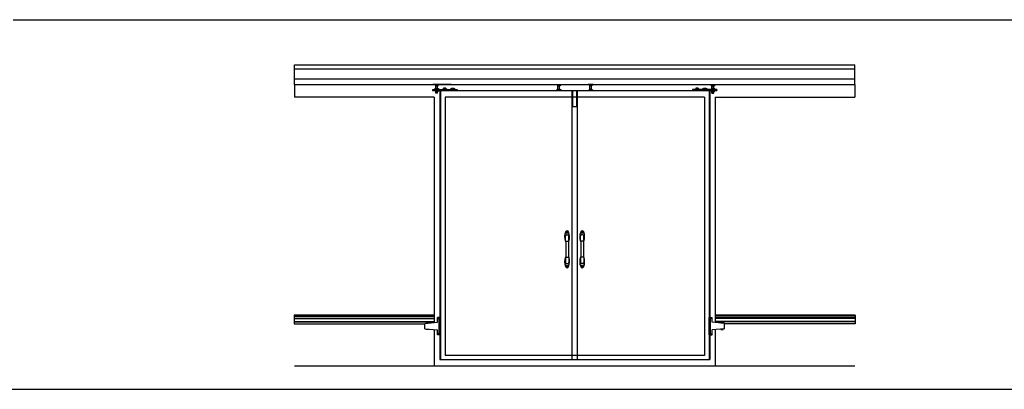
# Model space of a CAD drawing. Units: inches. Extents: x -254 to 1370, y -234 to 178.
# Drawn here: x 192 to 558, y 41 to 178 of the extents above; entities that cross this region are included whole.
import ezdxf

# ---------------------------------------------------------------- set-up
doc = ezdxf.new("R2010")
doc.units = ezdxf.units.IN
doc.header["$MEASUREMENT"] = 0
doc.linetypes.add('HIDDEN2', pattern=[0.1875, 0.125, -0.0625])
doc.layers.add('A-DRAGON-HIDDEN', color=5, linetype='HIDDEN2')
doc.layers.add('A-DRAGON-INTR', color=150, linetype='Continuous')

msp = doc.modelspace()

# ---------------------------------------------------------------- linework, layer by layer
for p, q in [((189.15, 178.32), (1369.59, 178.32)), ((293.87, 160.05), (502.37, 160.05)), ((293.87, 154.27), (293.87, 160.05)), ((502.37, 154.27), (502.37, 160.05)), ((293.87, 156.3), (502.37, 156.3)), ((293.87, 154.27), (502.37, 154.27)), ((345.37, 154.19), (345.37, 154.27)), ((352.15, 154.19), (345.37, 154.19)), ((345.79, 154.19), (345.79, 154.11)), ((347.71, 154.11), (345.79, 154.11)), ((346.22, 154.11), (346.22, 154.03)), ((347.27, 154.03), (346.22, 154.03)), ((346.3, 154.03), (346.3, 153.65)), ((346.75, 154.03), (346.75, 153.65)), ((347.2, 154.03), (347.2, 153.65)), ((347.27, 154.11), (347.27, 154.03)), ((347.71, 154.11), (347.71, 154.19)), ((352.15, 154.19), (352.15, 154.27)), ((391.23, 154.19), (391.23, 154.27)), ((391.23, 154.19), (393.14, 154.19)), ((391.66, 154.19), (391.66, 154.11)), ((391.66, 154.11), (392.71, 154.11)), ((391.74, 154.11), (391.74, 153.73)), ((392.19, 154.11), (392.19, 153.73)), ((392.64, 154.11), (392.64, 153.73)), ((392.71, 154.19), (392.71, 154.11)), ((393.14, 154.27), (393.14, 154.19)), ((403.1, 154.27), (403.1, 154.19)), ((405.02, 154.19), (403.1, 154.19)), ((403.53, 154.19), (403.53, 154.11)), ((404.58, 154.11), (403.53, 154.11)), ((403.61, 154.11), (403.61, 153.73)), ((404.06, 154.11), (404.06, 153.73)), ((404.51, 154.11), (404.51, 153.73)), ((404.58, 154.19), (404.58, 154.11)), ((405.02, 154.19), (405.02, 154.27)), ((444.09, 154.19), (444.09, 154.27)), ((444.09, 154.19), (450.87, 154.19)), ((448.54, 154.11), (448.54, 154.19)), ((448.54, 154.11), (450.46, 154.11)), ((448.97, 154.11), (448.97, 154.03)), ((448.97, 154.03), (450.02, 154.03)), ((449.05, 154.03), (449.05, 153.65)), ((449.5, 154.03), (449.5, 153.65)), ((449.95, 154.03), (449.95, 153.65)), ((450.02, 154.11), (450.02, 154.03)), ((450.46, 154.19), (450.46, 154.11)), ((450.87, 154.19), (450.87, 154.27)), ((345.25, 152.44), (345.25, 152.07)), ((345.25, 152.44), (354.37, 152.44)), ((345.25, 152.07), (451, 152.07)), ((347.71, 152.52), (345.79, 152.52)), ((345.79, 152.52), (345.79, 152.44)), ((345.79, 152.07), (345.79, 151.98)), ((347.71, 151.98), (345.79, 151.98)), ((346.22, 151.98), (346.22, 151.91)), ((347.27, 151.91), (346.22, 151.91)), ((347.2, 153.65), (346.3, 153.65)), ((346.3, 152.9), (346.3, 152.52)), ((346.3, 152.9), (347.2, 152.9)), ((346.3, 151.91), (346.3, 151.53)), ((347.2, 151.53), (346.3, 151.53)), ((346.43, 152.9), (346.43, 153.65)), ((346.43, 151.03), (346.43, 151.53)), ((347.06, 151.03), (346.43, 151.03)), ((346.75, 152.9), (346.75, 152.52)), ((346.75, 151.91), (346.75, 151.53)), ((347.06, 152.9), (347.06, 153.65)), ((347.06, 151.03), (347.06, 151.53)), ((347.2, 152.9), (347.2, 152.52)), ((347.2, 151.91), (347.2, 151.53)), ((347.27, 151.98), (347.27, 151.91)), ((347.71, 152.44), (347.71, 152.52)), ((347.71, 151.98), (347.71, 152.07)), ((347.87, 152.07), (347.87, 67.65)), ((348.12, 152.07), (348.12, 52.04)), ((348.77, 152.52), (350.69, 152.52)), ((348.77, 152.44), (348.77, 152.52)), ((349.28, 152.9), (349.28, 152.52)), ((350.18, 152.9), (349.28, 152.9)), ((349.73, 152.9), (349.73, 152.52)), ((350.18, 152.9), (350.18, 152.52)), ((350.69, 152.52), (350.69, 152.44)), ((353.64, 152.52), (351.72, 152.52)), ((351.72, 152.52), (351.72, 152.44)), ((352.23, 152.9), (352.23, 152.52)), ((352.23, 152.9), (353.13, 152.9)), ((352.68, 152.9), (352.68, 152.52)), ((353.13, 152.9), (353.13, 152.52)), ((353.64, 152.44), (353.64, 152.52)), ((354.37, 152.44), (354.37, 152.07)), ((393.14, 152.15), (391.23, 152.15)), ((391.23, 152.15), (391.23, 152.07)), ((391.74, 153.73), (392.64, 153.73)), ((391.74, 152.53), (391.74, 152.15)), ((391.74, 152.53), (392.64, 152.53)), ((391.87, 152.53), (391.87, 153.73)), ((392.19, 152.53), (392.19, 152.15)), ((392.5, 152.53), (392.5, 153.73)), ((392.64, 152.53), (392.64, 152.15)), ((393.14, 152.07), (393.14, 152.15)), ((397.07, 152.07), (397.07, 52.04)), ((397.32, 152.07), (397.32, 146.07)), ((398.82, 152.07), (398.82, 146.07)), ((399.07, 152.07), (399.07, 52.04)), ((403.1, 152.15), (405.02, 152.15)), ((403.1, 152.07), (403.1, 152.15)), ((404.51, 153.73), (403.61, 153.73)), ((403.61, 152.53), (403.61, 152.15)), ((404.51, 152.53), (403.61, 152.53)), ((403.75, 152.53), (403.75, 153.73)), ((404.06, 152.53), (404.06, 152.15)), ((404.37, 152.53), (404.37, 153.73)), ((404.51, 152.53), (404.51, 152.15)), ((405.02, 152.15), (405.02, 152.07)), ((451, 152.44), (441.87, 152.44)), ((441.87, 152.44), (441.87, 152.07)), ((442.6, 152.52), (444.52, 152.52)), ((442.6, 152.44), (442.6, 152.52)), ((443.11, 152.9), (443.11, 152.52)), ((444.01, 152.9), (443.11, 152.9)), ((443.56, 152.9), (443.56, 152.52)), ((444.01, 152.9), (444.01, 152.52)), ((444.52, 152.52), (444.52, 152.44)), ((447.47, 152.52), (445.55, 152.52)), ((445.55, 152.52), (445.55, 152.44)), ((446.06, 152.9), (446.06, 152.52)), ((446.06, 152.9), (446.96, 152.9)), ((446.51, 152.9), (446.51, 152.52)), ((446.96, 152.9), (446.96, 152.52)), ((447.47, 152.44), (447.47, 152.52)), ((448.12, 152.07), (448.12, 52.04)), ((448.37, 152.07), (448.37, 67.65)), ((448.54, 152.52), (450.46, 152.52)), ((448.54, 152.44), (448.54, 152.52)), ((448.54, 151.98), (448.54, 152.07)), ((448.54, 151.98), (450.46, 151.98)), ((448.97, 151.98), (448.97, 151.91)), ((448.97, 151.91), (450.02, 151.91)), ((449.05, 153.65), (449.95, 153.65)), ((449.05, 152.9), (449.05, 152.52)), ((449.95, 152.9), (449.05, 152.9)), ((449.05, 151.91), (449.05, 151.53)), ((449.05, 151.53), (449.95, 151.53)), ((449.18, 152.9), (449.18, 153.65)), ((449.18, 151.03), (449.18, 151.53)), ((449.18, 151.03), (449.81, 151.03)), ((449.5, 152.9), (449.5, 152.52)), ((449.5, 151.91), (449.5, 151.53)), ((449.81, 152.9), (449.81, 153.65)), ((449.81, 151.03), (449.81, 151.53)), ((449.95, 152.9), (449.95, 152.52)), ((449.95, 151.91), (449.95, 151.53)), ((450.02, 151.98), (450.02, 151.91)), ((450.46, 152.52), (450.46, 152.44)), ((450.46, 152.07), (450.46, 151.98)), ((451, 152.44), (451, 152.07)), ((397.07, 146.07), (399.07, 146.07)), ((394.64, 96.05), (394.64, 98.05)), ((394.64, 96.05), (395.89, 96.05)), ((394.76, 96.05), (394.76, 90.05)), ((395.01, 98.43), (395.51, 98.43)), ((395.76, 96.05), (395.76, 90.05)), ((395.89, 96.05), (395.89, 98.05)), ((400.26, 96.05), (400.26, 98.05)), ((401.51, 96.05), (400.26, 96.05)), ((400.39, 96.05), (400.39, 90.05)), ((401.14, 98.43), (400.64, 98.43)), ((401.39, 96.05), (401.39, 90.05)), ((401.51, 96.05), (401.51, 98.05)), ((394.64, 90.05), (395.89, 90.05)), ((394.64, 90.05), (394.64, 88.05)), ((395.89, 90.05), (395.89, 88.05)), ((401.51, 90.05), (400.26, 90.05)), ((400.26, 90.05), (400.26, 88.05)), ((401.51, 90.05), (401.51, 88.05)), ((395.01, 87.68), (395.51, 87.68)), ((401.14, 87.68), (400.64, 87.68)), ((293.75, 68.6), (345.87, 68.6)), ((293.75, 68.6), (293.75, 65.38)), ((345.87, 68.51), (293.75, 68.51)), ((345.87, 67.98), (293.75, 67.98)), ((293.75, 67.28), (345.87, 67.28)), ((293.75, 66.17), (345.87, 66.17)), ((293.75, 66.07), (345.87, 66.07)), ((342.78, 66.07), (342.78, 65.73)), ((343.84, 66.07), (343.84, 65.73)), ((347, 65.9), (347, 67.65)), ((348.12, 67.65), (347, 67.65)), ((347, 67.34), (347.62, 67.34)), ((347.62, 61.28), (347.62, 67.65)), ((348.12, 61.28), (348.12, 67.65)), ((448.12, 67.65), (449.25, 67.65)), ((448.12, 61.28), (448.12, 67.65)), ((448.62, 61.28), (448.62, 67.65)), ((449.25, 67.34), (448.62, 67.34)), ((449.25, 65.9), (449.25, 67.65)), ((502.49, 68.6), (450.37, 68.6)), ((450.37, 68.51), (502.49, 68.51)), ((450.37, 67.98), (502.49, 67.98)), ((502.49, 67.28), (450.37, 67.28)), ((502.49, 66.17), (450.37, 66.17)), ((502.49, 66.07), (450.37, 66.07)), ((452.4, 66.07), (452.4, 65.73)), ((453.47, 66.07), (453.47, 65.73)), ((502.49, 68.6), (502.49, 65.38)), ((293.75, 65.38), (342.37, 65.38)), ((342.37, 65.44), (347, 65.9)), ((342.37, 63.5), (342.37, 65.44)), ((342.37, 63.5), (347, 63.03)), ((342.78, 65.73), (343.84, 65.73)), ((343.75, 65.7), (342.87, 65.7)), ((342.87, 65.7), (342.87, 65.49)), ((342.87, 63.23), (342.87, 63.45)), ((343.75, 63.23), (342.87, 63.23)), ((343.18, 65.73), (343.18, 65.7)), ((343.43, 65.73), (343.43, 65.7)), ((343.75, 65.57), (343.75, 65.7)), ((343.75, 63.36), (343.75, 63.23)), ((347, 61.28), (347, 63.03)), ((453.87, 65.44), (449.25, 65.9)), ((453.87, 63.5), (449.25, 63.03)), ((449.25, 61.28), (449.25, 63.03)), ((453.47, 65.73), (452.4, 65.73)), ((452.5, 65.57), (452.5, 65.7)), ((452.5, 65.7), (453.37, 65.7)), ((452.5, 63.36), (452.5, 63.23)), ((452.5, 63.23), (453.37, 63.23)), ((452.81, 65.73), (452.81, 65.7)), ((453.06, 65.73), (453.06, 65.7)), ((453.37, 65.7), (453.37, 65.49)), ((453.37, 63.23), (453.37, 63.45)), ((453.87, 63.5), (453.87, 65.44)), ((502.49, 65.38), (453.87, 65.38)), ((347.62, 61.59), (347, 61.59)), ((348.12, 61.28), (347, 61.28)), ((347.87, 61.28), (347.87, 52.04)), ((448.12, 61.28), (449.25, 61.28)), ((448.37, 61.28), (448.37, 52.04)), ((448.62, 61.59), (449.25, 61.59)), ((347.87, 52.04), (448.37, 52.04)), ((389.14, 49.53), (293.87, 49.53)), ((502.37, 49.53), (389.14, 49.53)), ((129.15, 41), (1369.59, 41))]:
    msp.add_line(p, q)
for centre, radius in [((395.26, 99.37), 0.438), ((395.26, 99.37), 0.344), ((395.26, 99.37), 0.156), ((400.89, 99.37), 0.438), ((400.89, 99.37), 0.344), ((400.89, 99.37), 0.156), ((395.26, 86.74), 0.438), ((395.26, 86.74), 0.344), ((395.26, 86.74), 0.156), ((400.89, 86.74), 0.438), ((400.89, 86.74), 0.344), ((400.89, 86.74), 0.156)]:
    msp.add_circle(centre, radius)
for centre, radius, start, end in [((398.94, 97.66), 4.6, 157.248, 200.4715), ((395.26, 99.37), 0.562, 7.5755, 172.4245), ((391.58, 97.66), 4.6, 339.5285, 22.752), ((404.57, 97.66), 4.6, 157.248, 200.4715), ((400.89, 99.37), 0.562, 7.5755, 172.4245), ((397.2, 97.66), 4.6, 339.5285, 22.752), ((395.01, 98.05), 0.375, 90, 180), ((395.51, 98.05), 0.375, 0, 90), ((400.64, 98.05), 0.375, 90, 180), ((401.14, 98.05), 0.375, 0, 90), ((398.94, 88.45), 4.6, 159.5285, 202.752), ((395.01, 88.05), 0.375, 180, 270), ((395.51, 88.05), 0.375, 270, 0), ((391.58, 88.45), 4.6, 337.248, 20.4715), ((404.57, 88.45), 4.6, 159.5285, 202.752), ((400.64, 88.05), 0.375, 180, 270), ((401.14, 88.05), 0.375, 270, 0), ((397.2, 88.45), 4.6, 337.248, 20.4715), ((395.26, 86.74), 0.562, 187.5755, 352.4245), ((400.89, 86.74), 0.562, 187.5755, 352.4245)]:
    msp.add_arc(centre, radius, start, end)
at = {"layer": 'A-DRAGON-HIDDEN'}
for p, q in [((446.37, 149.53), (349.87, 149.53)), ((349.87, 149.53), (349.87, 53.53)), ((446.37, 149.53), (446.37, 53.53)), ((446.37, 53.53), (349.87, 53.53))]:
    msp.add_line(p, q, dxfattribs=at)
at = {"layer": 'A-DRAGON-INTR'}
for p, q in [((293.87, 161.54), (502.37, 161.54)), ((293.87, 160.05), (293.87, 161.54)), ((502.37, 160.05), (502.37, 161.54)), ((502.37, 160.05), (502.37, 161.54)), ((293.87, 154.27), (293.87, 149.54)), ((502.37, 154.27), (502.37, 149.54)), ((345.87, 149.54), (293.87, 149.54)), ((345.87, 149.54), (345.87, 65.79)), ((450.37, 149.54), (502.37, 149.54)), ((450.37, 149.54), (450.37, 65.79)), ((345.87, 63.14), (345.87, 49.53)), ((450.37, 63.14), (450.37, 49.53))]:
    msp.add_line(p, q, dxfattribs=at)

doc.saveas('drawing.dxf')
